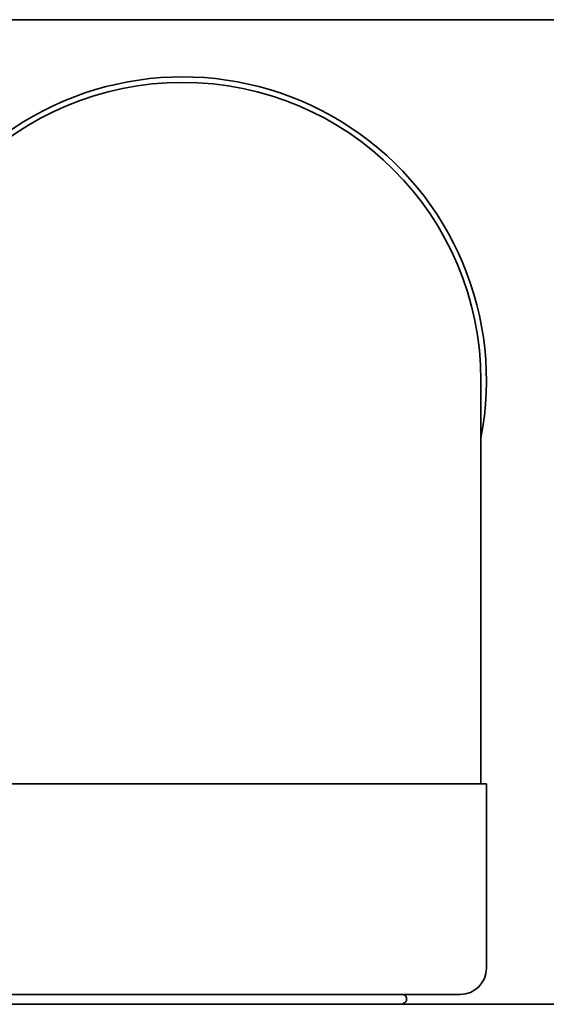
# Model space of a CAD drawing. Units: inches. Extents: x -2 to 184, y 6 to 125.
# Drawn here: x 55 to 57, y 103 to 106 of the extents above; entities that cross this region are included whole.
import ezdxf

# ---------------------------------------------------------------- set-up
doc = ezdxf.new("R2010")
doc.units = ezdxf.units.IN
doc.header["$LTSCALE"] = 12.307692
doc.header["$MEASUREMENT"] = 0
doc.layers.add('Visible Edges(ANSI)', color=7, linetype='Continuous', lineweight=35)

msp = doc.modelspace()

# ---------------------------------------------------------------- linework, layer by layer
at = {"layer": 'Visible Edges(ANSI)'}
for p, q in [((51.8621, 105.5539), (61.3971, 105.5539)), ((56.3546, 104.731), (56.3546, 103.811)), ((56.3671, 103.811), (54.9821, 103.811)), ((56.3671, 103.391), (56.3671, 103.811)), ((56.3071, 103.331), (55.0421, 103.331)), ((44.1746, 103.3085), (68.1746, 103.3085)), ((56.185, 103.3233), (56.1851, 103.3186))]:
    msp.add_line(p, q, dxfattribs=at)
for centre, radius, start, end in [((55.6746, 104.731), 0.6925, 349.0972, 190.9028), ((55.6746, 104.731), 0.68, 0, 180), ((56.3071, 103.391), 0.06, 270, 0)]:
    msp.add_arc(centre, radius, start, end, dxfattribs=at)
for points in [[(56.1769, 103.331), (56.1784, 103.3302), (56.1799, 103.3294), (56.1815, 103.3286)], [(56.1821, 103.3132), (56.1796, 103.3116), (56.1771, 103.3101), (56.1746, 103.3085)]]:
    msp.add_open_spline(points, degree=3, dxfattribs=at)
for points, knots in [([(56.1815, 103.3286), (56.182, 103.3283), (56.1826, 103.3279), (56.1841, 103.3264), (56.1849, 103.325), (56.185, 103.3233)], [0, 0, 0, 0, 0.03293299, 0.03293299, 0.06671663, 0.06671663, 0.06671663, 0.06671663]), ([(56.1851, 103.3186), (56.1852, 103.3169), (56.1844, 103.3155), (56.1831, 103.3139), (56.1826, 103.3135), (56.1821, 103.3132)], [0, 0, 0, 0, 0.03191538, 0.03191538, 0.06020857, 0.06020857, 0.06020857, 0.06020857])]:
    msp.add_open_spline(points, degree=3, knots=knots, dxfattribs=at)

doc.saveas('drawing.dxf')
